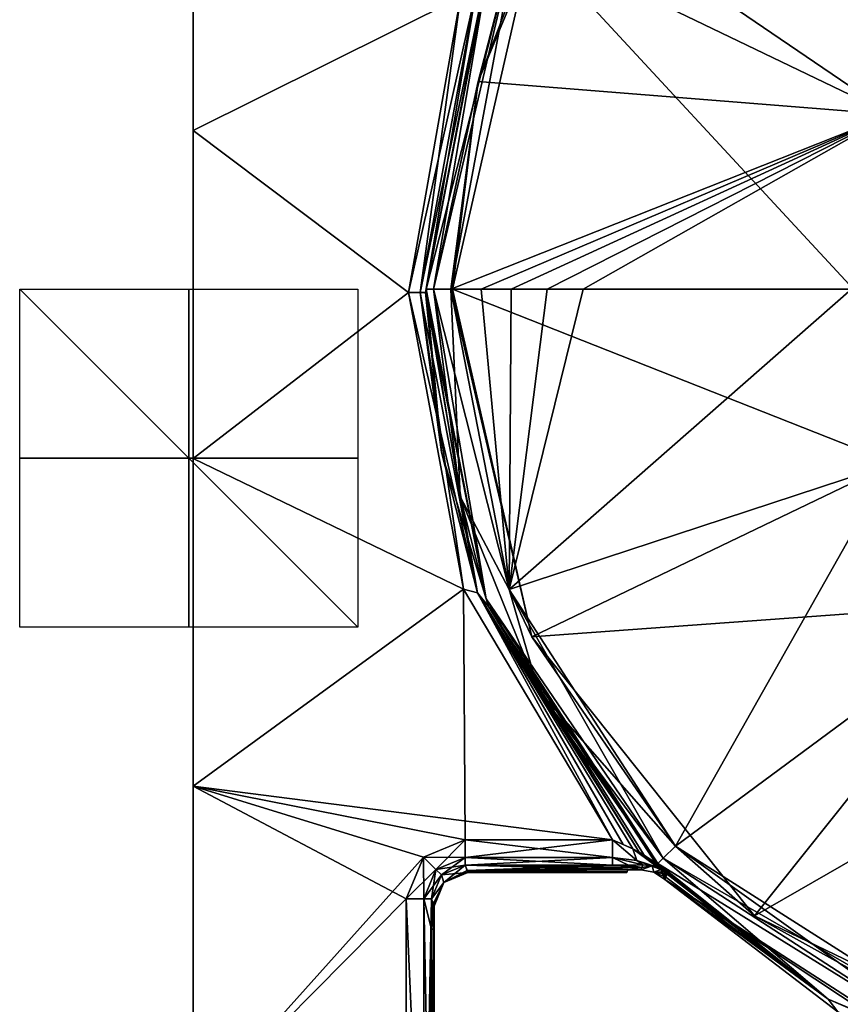
# Model space of a CAD drawing. Units: millimetres. Extents: x -10 to 650, y -141 to 100.
# Drawn here: x -10 to 39, y -32 to 26 of the extents above; entities that cross this region are included whole.
import ezdxf

# ---------------------------------------------------------------- set-up
doc = ezdxf.new("R2010")
doc.units = ezdxf.units.MM
doc.header["$LTSCALE"] = 81.481481
for name, color, linetype in [('19', 7, 'CONTINUOUS'), ('23', 7, 'CONTINUOUS'), ('24', 7, 'CONTINUOUS'), ('26', 7, 'CONTINUOUS'), ('27', 7, 'CONTINUOUS'), ('28', 7, 'CONTINUOUS'), ('29', 7, 'CONTINUOUS'), ('30', 7, 'CONTINUOUS'), ('31', 7, 'CONTINUOUS'), ('34', 7, 'CONTINUOUS'), ('35', 7, 'CONTINUOUS'), ('36', 7, 'CONTINUOUS'), ('37', 7, 'CONTINUOUS'), ('39', 7, 'CONTINUOUS'), ('50', 7, 'CONTINUOUS'), ('51', 7, 'CONTINUOUS'), ('52', 7, 'CONTINUOUS'), ('53', 7, 'CONTINUOUS'), ('54', 7, 'CONTINUOUS'), ('55', 7, 'CONTINUOUS'), ('59', 7, 'CONTINUOUS'), ('60', 7, 'CONTINUOUS'), ('61', 7, 'CONTINUOUS'), ('62', 7, 'CONTINUOUS'), ('63', 7, 'CONTINUOUS'), ('64', 7, 'CONTINUOUS'), ('67', 7, 'CONTINUOUS'), ('68', 7, 'CONTINUOUS'), ('69', 7, 'CONTINUOUS'), ('70', 7, 'CONTINUOUS'), ('71', 7, 'CONTINUOUS'), ('72', 7, 'CONTINUOUS'), ('75', 7, 'CONTINUOUS'), ('76', 7, 'CONTINUOUS'), ('77', 7, 'CONTINUOUS'), ('78', 7, 'CONTINUOUS'), ('80', 7, 'CONTINUOUS'), ('91', 7, 'CONTINUOUS'), ('92', 7, 'CONTINUOUS'), ('93', 7, 'CONTINUOUS'), ('94', 7, 'CONTINUOUS'), ('95', 7, 'CONTINUOUS'), ('96', 7, 'CONTINUOUS'), ('97', 7, 'CONTINUOUS'), ('98', 7, 'CONTINUOUS'), ('99', 7, 'CONTINUOUS')]:
    doc.layers.add(name, color=color, linetype=linetype)

msp = doc.modelspace()

# ---------------------------------------------------------------- linework, layer by layer
at = {"layer": '19', "color": 41, "linetype": 'Continuous', "true_color": 0xffd862}
for points in [[(0.25, 19.389, 48.244), (16.063, 27.273, 48.231), (0.25, 38.786, 48.198), (0.25, 19.389, 48.244)], [(12.985, 9.805, 48.25), (16.063, 27.273, 48.231), (0.25, 19.389, 48.244), (12.985, 9.805, 48.25)], [(0.25, -0.008, 48.244), (12.985, 9.805, 48.25), (0.25, 19.389, 48.244), (0.25, -0.008, 48.244)], [(16.236, -7.734, 48.23), (12.985, 9.805, 48.25), (0.25, -0.008, 48.244), (16.236, -7.734, 48.23)], [(0.25, -19.404, 48.196), (16.236, -7.734, 48.23), (0.25, -0.008, 48.244), (0.25, -19.404, 48.196)], [(16.344, -22.57, 48.184), (16.236, -7.734, 48.23), (0.25, -19.404, 48.196), (16.344, -22.57, 48.184)], [(25.045, -22.57, 48.184), (16.236, -7.734, 48.23), (16.344, -22.57, 48.184), (25.045, -22.57, 48.184)], [(13.869, -23.596, 48.179), (16.344, -22.57, 48.184), (0.25, -19.404, 48.196), (13.869, -23.596, 48.179)], [(0.25, -38.801, 48.101), (13.869, -23.596, 48.179), (0.25, -19.404, 48.196), (0.25, -38.801, 48.101)], [(12.844, -26.071, 48.169), (13.869, -23.596, 48.179), (0.25, -38.801, 48.101), (12.844, -26.071, 48.169)], [(12.845, -43.801, 48.069), (12.844, -26.071, 48.169), (0.25, -38.801, 48.101), (12.845, -43.801, 48.069)]]:
    msp.add_3dface(points, dxfattribs=at)
at = {"layer": '23', "color": 41, "linetype": 'Continuous', "true_color": 0xffd862}
for points in [[(14.456, -26.378, 24.742), (14.344, -26.064, 46.679), (14.344, -27.86, 46.67), (14.456, -26.378, 24.742)], [(14.344, -26.064, -46.679), (14.456, -26.378, -24.742), (14.344, -27.86, -46.67), (14.344, -26.064, -46.679)], [(14.461, -27.86, 23.333), (14.456, -26.378, 24.742), (14.344, -27.86, 46.67), (14.461, -27.86, 23.333)], [(14.344, -27.86, -46.67), (14.456, -26.378, -24.742), (14.461, -27.86, -23.333), (14.344, -27.86, -46.67)], [(14.488, -26.467, 12.788), (14.456, -26.378, 24.742), (14.461, -27.86, 23.333), (14.488, -26.467, 12.788)], [(14.456, -26.378, -24.742), (14.488, -26.467, -12.788), (14.461, -27.86, -23.333), (14.456, -26.378, -24.742)], [(14.5, -27.86), (14.488, -26.467, 12.788), (14.461, -27.86, 23.333), (14.5, -27.86)], [(14.488, -26.467, -12.788), (14.5, -26.5), (14.461, -27.86, -23.333), (14.488, -26.467, -12.788)], [(14.461, -27.86, -23.333), (14.5, -26.5), (14.5, -27.86), (14.461, -27.86, -23.333)], [(14.5, -26.5), (14.488, -26.467, 12.788), (14.5, -27.86), (14.5, -26.5)], [(14.344, -27.86, -46.67), (14.461, -27.86, -23.333), (14.345, -49.558, -46.538), (14.344, -27.86, -46.67)], [(14.461, -27.86, 23.333), (14.344, -27.86, 46.67), (14.345, -51.581, 46.523), (14.461, -27.86, 23.333)], [(14.345, -51.581, 46.523), (14.344, -27.86, 46.67), (14.345, -49.558, 46.538), (14.345, -51.581, 46.523)], [(14.461, -27.86, -23.333), (14.461, -51.581, -23.254), (14.345, -51.581, -46.523), (14.461, -27.86, -23.333)], [(14.461, -27.86, -23.333), (14.345, -51.581, -46.523), (14.345, -49.558, -46.538), (14.461, -27.86, -23.333)], [(14.461, -27.86, 23.333), (14.345, -51.581, 46.523), (14.461, -51.581, 23.254), (14.461, -27.86, 23.333)], [(14.461, -27.86, -23.333), (14.5, -27.86), (14.461, -51.581, -23.254), (14.461, -27.86, -23.333)], [(14.5, -27.86), (14.461, -27.86, 23.333), (14.5, -51.581), (14.5, -27.86)], [(14.5, -27.86), (14.5, -51.581), (14.461, -51.581, -23.254), (14.5, -27.86)], [(14.461, -27.86, 23.333), (14.461, -51.581, 23.254), (14.5, -51.581), (14.461, -27.86, 23.333)]]:
    msp.add_3dface(points, dxfattribs=at)
at = {"layer": '24', "color": 41, "linetype": 'Continuous', "true_color": 0xffd862}
for points in [[(27.708, -24.017, 49.155), (27.995, -24.312, 49.154), (27.719, -23.993, 50.36), (27.708, -24.017, 49.155)], [(27.719, -23.993, 50.36), (27.995, -24.312, 49.154), (27.729, -23.968, 51.566), (27.719, -23.993, 50.36)], [(27.995, -24.312, 49.154), (28.285, -24.605, 49.152), (27.729, -23.968, 51.566), (27.995, -24.312, 49.154)], [(27.729, -23.968, 51.566), (28.285, -24.605, 49.152), (37.81, -31.992, 51.566), (27.729, -23.968, 51.566)], [(28.206, -24.786, 38.703), (28.147, -24.925, 28.25), (37.81, -31.992, 51.566), (28.206, -24.786, 38.703)], [(37.81, -31.992, 51.566), (28.147, -24.925, 28.25), (38.365, -32.75, 28.25), (37.81, -31.992, 51.566)], [(28.285, -24.605, 49.152), (28.206, -24.786, 38.703), (37.81, -31.992, 51.566), (28.285, -24.605, 49.152)], [(49.635, -37.109, 51.566), (37.81, -31.992, 51.566), (38.365, -32.75, 28.25), (49.635, -37.109, 51.566)]]:
    msp.add_3dface(points, dxfattribs=at)
at = {"layer": '26', "color": 41, "linetype": 'Continuous', "true_color": 0xffd862}
for points in [[(26.734, -24.34, -28.25), (25.959, -24.34, -28.25), (16.344, -24.064, -46.712), (26.734, -24.34, -28.25)], [(16.344, -24.064, -46.712), (25.959, -24.34, -28.25), (16.456, -24.377, -24.761), (16.344, -24.064, -46.712)], [(26.786, -24.216, -37.685), (26.734, -24.34, -28.25), (16.344, -24.064, -46.712), (26.786, -24.216, -37.685)], [(25.045, -24.064, -46.712), (26.786, -24.216, -37.685), (16.344, -24.064, -46.712), (25.045, -24.064, -46.712)], [(16.344, -24.064, 46.712), (16.456, -24.377, 24.761), (25.045, -24.064, 46.712), (16.344, -24.064, 46.712)], [(25.045, -24.064, 46.712), (16.456, -24.377, 24.761), (26.786, -24.216, 37.685), (25.045, -24.064, 46.712)], [(16.456, -24.377, 24.761), (25.959, -24.34, 28.25), (26.786, -24.216, 37.685), (16.456, -24.377, 24.761)], [(25.907, -24.46, 14.125), (25.959, -24.34, 28.25), (16.456, -24.377, 24.761), (25.907, -24.46, 14.125)], [(25.959, -24.34, -28.25), (25.907, -24.46, -14.125), (16.456, -24.377, -24.761), (25.959, -24.34, -28.25)], [(16.488, -24.467, 12.798), (25.907, -24.46, 14.125), (16.456, -24.377, 24.761), (16.488, -24.467, 12.798)], [(16.456, -24.377, -24.761), (25.907, -24.46, -14.125), (16.488, -24.467, -12.798), (16.456, -24.377, -24.761)], [(16.5, -24.5), (25.907, -24.46, 14.125), (16.488, -24.467, 12.798), (16.5, -24.5)], [(25.907, -24.46, -14.125), (25.89, -24.5), (16.488, -24.467, -12.798), (25.907, -24.46, -14.125)], [(25.89, -24.5), (25.907, -24.46, 14.125), (16.5, -24.5), (25.89, -24.5)], [(26.004, -24.062, -46.82), (26.786, -24.216, -37.685), (25.045, -24.064, -46.712), (26.004, -24.062, -46.82)], [(26.004, -24.062, 46.82), (25.045, -24.064, 46.712), (26.786, -24.216, 37.685), (26.004, -24.062, 46.82)], [(26.786, -24.216, 37.685), (25.959, -24.34, 28.25), (26.734, -24.34, 28.25), (26.786, -24.216, 37.685)], [(26.852, -24.056, -47.116), (26.786, -24.216, -37.685), (26.004, -24.062, -46.82), (26.852, -24.056, -47.116)], [(26.852, -24.056, 47.116), (26.004, -24.062, 46.82), (26.786, -24.216, 37.685), (26.852, -24.056, 47.116)], [(16.488, -24.467, -12.798), (25.89, -24.5), (16.5, -24.5), (16.488, -24.467, -12.798)]]:
    msp.add_3dface(points, dxfattribs=at)
at = {"layer": '27', "color": 41, "linetype": 'Continuous', "true_color": 0xffd862}
for points in [[(17.513, 28.261, 49.209), (13.985, 9.809, 49.23), (14.032, 10, 51.566), (17.513, 28.261, 49.209)], [(17.585, 28.313, 51.566), (17.513, 28.261, 49.209), (14.032, 10, 51.566), (17.585, 28.313, 51.566)], [(14.032, 10, 51.566), (13.985, 9.809, 49.23), (14.943, 0.356, 49.224), (14.032, 10, 51.566)], [(17.585, -8.313, 51.566), (14.032, 10, 51.566), (14.943, 0.356, 49.224), (17.585, -8.313, 51.566)], [(17.717, -8.761, 49.207), (17.585, -8.313, 51.566), (14.943, 0.356, 49.224), (17.717, -8.761, 49.207)], [(27.729, -23.968, 51.566), (17.585, -8.313, 51.566), (17.717, -8.761, 49.207), (27.729, -23.968, 51.566)], [(27.729, -23.968, 51.566), (17.717, -8.761, 49.207), (27.719, -23.993, 50.36), (27.729, -23.968, 51.566)], [(27.708, -24.017, 49.155), (27.719, -23.993, 50.36), (17.717, -8.761, 49.207), (27.708, -24.017, 49.155)]]:
    msp.add_3dface(points, dxfattribs=at)
at = {"layer": '28', "color": 41, "linetype": 'Continuous', "true_color": 0xffd862}
for points in [[(17.115, 22.295, 53.035), (41.548, 20.331, 53.457), (21.86, 33.752, 53.035), (17.115, 22.295, 53.035)], [(41.548, 20.331, 53.457), (48.155, 28.616, 53.457), (21.86, 33.752, 53.035), (41.548, 20.331, 53.457)], [(15.496, 10, 53.035), (41.548, 20.331, 53.457), (17.115, 22.295, 53.035), (15.496, 10, 53.035)], [(17.278, 10, 53.076), (41.548, 20.331, 53.457), (15.496, 10, 53.035), (17.278, 10, 53.076)], [(19.06, 10, 53.116), (41.548, 20.331, 53.457), (17.278, 10, 53.076), (19.06, 10, 53.116)], [(21.191, 10, 53.162), (41.548, 20.331, 53.457), (19.06, 10, 53.116), (21.191, 10, 53.162)], [(23.322, 10, 53.205), (41.548, 20.331, 53.457), (21.191, 10, 53.162), (23.322, 10, 53.205)], [(39.19, 10, 53.457), (41.548, 20.331, 53.457), (23.322, 10, 53.205), (39.19, 10, 53.457)]]:
    msp.add_3dface(points, dxfattribs=at)
at = {"layer": '29', "color": 41, "linetype": 'Continuous', "true_color": 0xffd862}
for points in [[(17.278, 10, 53.076), (15.496, 10, 53.035), (18.943, -7.765, 53.035), (17.278, 10, 53.076)], [(19.06, 10, 53.116), (17.278, 10, 53.076), (18.943, -7.765, 53.035), (19.06, 10, 53.116)], [(39.19, 10, 53.457), (23.322, 10, 53.205), (18.943, -7.765, 53.035), (39.19, 10, 53.457)], [(41.548, -0.331, 53.457), (39.19, 10, 53.457), (18.943, -7.765, 53.035), (41.548, -0.331, 53.457)], [(23.322, 10, 53.205), (21.191, 10, 53.162), (18.943, -7.765, 53.035), (23.322, 10, 53.205)], [(21.191, 10, 53.162), (19.06, 10, 53.116), (18.943, -7.765, 53.035), (21.191, 10, 53.162)], [(28.784, -22.953, 53.035), (41.548, -0.331, 53.457), (18.943, -7.765, 53.035), (28.784, -22.953, 53.035)], [(48.155, -8.616, 53.457), (41.548, -0.331, 53.457), (28.784, -22.953, 53.035), (48.155, -8.616, 53.457)], [(47.642, -34.953, 53.035), (48.155, -8.616, 53.457), (28.784, -22.953, 53.035), (47.642, -34.953, 53.035)]]:
    msp.add_3dface(points, dxfattribs=at)
at = {"layer": '30', "color": 41, "linetype": 'Continuous', "true_color": 0xffd862}
for points in [[(17.115, 22.295, 53.035), (21.86, 33.752, 53.035), (19.508, 31.533, 52.594), (17.115, 22.295, 53.035)], [(17.585, 28.313, 51.566), (14.032, 10, 51.566), (19.508, 31.533, 52.594), (17.585, 28.313, 51.566)], [(19.508, 31.533, 52.594), (14.032, 10, 51.566), (14.469, 10, 52.594), (19.508, 31.533, 52.594)], [(17.115, 22.295, 53.035), (19.508, 31.533, 52.594), (14.469, 10, 52.594), (17.115, 22.295, 53.035)], [(15.496, 10, 53.035), (17.115, 22.295, 53.035), (14.469, 10, 52.594), (15.496, 10, 53.035)], [(28.784, -22.953, 53.035), (28.044, -23.665, 52.594), (46.61, -35.679, 52.594), (28.784, -22.953, 53.035)], [(47.642, -34.953, 53.035), (28.784, -22.953, 53.035), (46.61, -35.679, 52.594), (47.642, -34.953, 53.035)], [(27.729, -23.968, 51.566), (37.81, -31.992, 51.566), (28.044, -23.665, 52.594), (27.729, -23.968, 51.566)], [(28.044, -23.665, 52.594), (37.81, -31.992, 51.566), (46.61, -35.679, 52.594), (28.044, -23.665, 52.594)], [(37.81, -31.992, 51.566), (49.635, -37.109, 51.566), (46.61, -35.679, 52.594), (37.81, -31.992, 51.566)]]:
    msp.add_3dface(points, dxfattribs=at)
at = {"layer": '31', "color": 41, "linetype": 'Continuous', "true_color": 0xffd862}
for points in [[(14.032, 10, 51.566), (17.585, -8.313, 51.566), (14.469, 10, 52.594), (14.032, 10, 51.566)], [(14.469, 10, 52.594), (17.585, -8.313, 51.566), (16.045, -2.266, 52.594), (14.469, 10, 52.594)], [(15.496, 10, 53.035), (14.469, 10, 52.594), (16.045, -2.266, 52.594), (15.496, 10, 53.035)], [(18.943, -7.765, 53.035), (15.496, 10, 53.035), (16.045, -2.266, 52.594), (18.943, -7.765, 53.035)], [(16.045, -2.266, 52.594), (17.585, -8.313, 51.566), (20.67, -13.736, 52.594), (16.045, -2.266, 52.594)], [(18.943, -7.765, 53.035), (16.045, -2.266, 52.594), (20.67, -13.736, 52.594), (18.943, -7.765, 53.035)], [(28.784, -22.953, 53.035), (18.943, -7.765, 53.035), (28.044, -23.665, 52.594), (28.784, -22.953, 53.035)], [(28.044, -23.665, 52.594), (18.943, -7.765, 53.035), (20.67, -13.736, 52.594), (28.044, -23.665, 52.594)], [(17.585, -8.313, 51.566), (27.729, -23.968, 51.566), (20.67, -13.736, 52.594), (17.585, -8.313, 51.566)], [(27.729, -23.968, 51.566), (28.044, -23.665, 52.594), (20.67, -13.736, 52.594), (27.729, -23.968, 51.566)]]:
    msp.add_3dface(points, dxfattribs=at)
at = {"layer": '34', "color": 41, "linetype": 'Continuous', "true_color": 0xffd862}
for points in [[(16.5, -24.5), (16.344, -24.064, 46.712), (14.93, -24.65, 46.706), (16.5, -24.5)], [(16.5, -24.5), (16.488, -24.467, 12.798), (16.344, -24.064, 46.712), (16.5, -24.5)], [(16.488, -24.467, 12.798), (16.456, -24.377, 24.761), (16.344, -24.064, 46.712), (16.488, -24.467, 12.798)], [(14.93, -24.65, 46.706), (14.344, -26.064, 46.679), (15.086, -25.086), (14.93, -24.65, 46.706)], [(16.5, -24.5), (14.93, -24.65, 46.706), (15.086, -25.086), (16.5, -24.5)], [(14.344, -26.064, 46.679), (14.456, -26.378, 24.742), (15.086, -25.086), (14.344, -26.064, 46.679)], [(14.456, -26.378, 24.742), (14.488, -26.467, 12.788), (15.086, -25.086), (14.456, -26.378, 24.742)], [(14.488, -26.467, 12.788), (14.5, -26.5), (15.086, -25.086), (14.488, -26.467, 12.788)]]:
    msp.add_3dface(points, dxfattribs=at)
at = {"layer": '35', "color": 41, "linetype": 'Continuous', "true_color": 0xffd862}
for points in [[(26.786, -24.216, 37.685), (26.734, -24.34, 28.25), (27.395, -24.119, 47.693), (26.786, -24.216, 37.685)], [(27.395, -24.119, 47.693), (26.734, -24.34, 28.25), (27.498, -24.492, 28.25), (27.395, -24.119, 47.693)], [(26.852, -24.056, 47.116), (26.786, -24.216, 37.685), (27.395, -24.119, 47.693), (26.852, -24.056, 47.116)], [(27.915, -24.329, 48.455), (27.395, -24.119, 47.693), (27.498, -24.492, 28.25), (27.915, -24.329, 48.455)], [(28.147, -24.925, 28.25), (27.915, -24.329, 48.455), (27.498, -24.492, 28.25), (28.147, -24.925, 28.25)], [(27.915, -24.329, 48.455), (28.147, -24.925, 28.25), (28.106, -24.455, 48.796), (27.915, -24.329, 48.455)], [(28.147, -24.925, 28.25), (28.206, -24.786, 38.703), (28.106, -24.455, 48.796), (28.147, -24.925, 28.25)], [(28.206, -24.786, 38.703), (28.285, -24.605, 49.152), (28.106, -24.455, 48.796), (28.206, -24.786, 38.703)]]:
    msp.add_3dface(points, dxfattribs=at)
at = {"layer": '36', "color": 41, "linetype": 'Continuous', "true_color": 0xffd862}
for points in [[(13.985, 9.809, 49.23), (17.513, 28.261, 49.209), (13.685, 9.807, 48.536), (13.985, 9.809, 49.23)], [(17.513, 28.261, 49.209), (17.004, 27.787, 48.516), (13.685, 9.807, 48.536), (17.513, 28.261, 49.209)], [(16.063, 27.273, 48.231), (12.985, 9.805, 48.25), (17.004, 27.787, 48.516), (16.063, 27.273, 48.231)], [(17.004, 27.787, 48.516), (12.985, 9.805, 48.25), (13.685, 9.807, 48.536), (17.004, 27.787, 48.516)]]:
    msp.add_3dface(points, dxfattribs=at)
at = {"layer": '37', "color": 41, "linetype": 'Continuous', "true_color": 0xffd862}
for points in [[(12.985, 9.805, 48.25), (16.236, -7.734, 48.23), (13.685, 9.807, 48.536), (12.985, 9.805, 48.25)], [(13.985, 9.809, 49.23), (13.685, 9.807, 48.536), (17.074, -7.967, 48.515), (13.985, 9.809, 49.23)], [(13.685, 9.807, 48.536), (16.236, -7.734, 48.23), (17.074, -7.967, 48.515), (13.685, 9.807, 48.536)], [(14.943, 0.356, 49.224), (13.985, 9.809, 49.23), (17.074, -7.967, 48.515), (14.943, 0.356, 49.224)], [(17.717, -8.761, 49.207), (14.943, 0.356, 49.224), (17.074, -7.967, 48.515), (17.717, -8.761, 49.207)], [(16.236, -7.734, 48.23), (25.045, -22.57, 48.184), (17.074, -7.967, 48.515), (16.236, -7.734, 48.23)], [(25.045, -22.57, 48.184), (25.677, -22.855, 48.225), (17.074, -7.967, 48.515), (25.045, -22.57, 48.184)], [(17.717, -8.761, 49.207), (17.074, -7.967, 48.515), (26.63, -23.306, 48.465), (17.717, -8.761, 49.207)], [(25.677, -22.855, 48.225), (26.244, -23.109, 48.343), (17.074, -7.967, 48.515), (25.677, -22.855, 48.225)], [(17.074, -7.967, 48.515), (26.244, -23.109, 48.343), (26.63, -23.306, 48.465), (17.074, -7.967, 48.515)], [(27.708, -24.017, 49.155), (17.717, -8.761, 49.207), (27.699, -24.025, 49.013), (27.708, -24.017, 49.155)], [(17.717, -8.761, 49.207), (26.63, -23.306, 48.465), (26.927, -23.488, 48.571), (17.717, -8.761, 49.207)], [(17.717, -8.761, 49.207), (26.927, -23.488, 48.571), (27.675, -24.048, 48.874), (17.717, -8.761, 49.207)], [(27.699, -24.025, 49.013), (17.717, -8.761, 49.207), (27.675, -24.048, 48.874), (27.699, -24.025, 49.013)]]:
    msp.add_3dface(points, dxfattribs=at)
at = {"layer": '39', "color": 41, "linetype": 'Continuous', "true_color": 0xffd862}
for points in [[(27.699, -24.025, 49.013), (27.675, -24.048, 48.874), (27.979, -24.315, 49.01), (27.699, -24.025, 49.013)], [(27.995, -24.312, 49.154), (27.708, -24.017, 49.155), (27.699, -24.025, 49.013), (27.995, -24.312, 49.154)], [(28.285, -24.605, 49.152), (27.995, -24.312, 49.154), (27.699, -24.025, 49.013), (28.285, -24.605, 49.152)], [(28.285, -24.605, 49.152), (27.699, -24.025, 49.013), (27.979, -24.315, 49.01), (28.285, -24.605, 49.152)]]:
    msp.add_3dface(points, dxfattribs=at)
at = {"layer": '50', "color": 41, "linetype": 'Continuous', "true_color": 0xffd862}
for points in [[(12.844, -26.071, 48.169), (13.902, -49.566, 47.592), (13.902, -26.069, 47.733), (12.844, -26.071, 48.169)], [(12.844, -26.071, 48.169), (12.845, -43.801, 48.069), (13.902, -49.566, 47.592), (12.844, -26.071, 48.169)], [(14.344, -27.86, 46.67), (14.344, -26.064, 46.679), (13.902, -26.069, 47.733), (14.344, -27.86, 46.67)], [(14.345, -49.558, 46.538), (14.344, -27.86, 46.67), (13.902, -26.069, 47.733), (14.345, -49.558, 46.538)], [(13.902, -49.566, 47.592), (14.345, -49.558, 46.538), (13.902, -26.069, 47.733), (13.902, -49.566, 47.592)]]:
    msp.add_3dface(points, dxfattribs=at)
at = {"layer": '51', "color": 41, "linetype": 'Continuous', "true_color": 0xffd862}
for points in [[(16.344, -22.57, 48.184), (13.869, -23.596, 48.179), (16.344, -23.608, 47.761), (16.344, -22.57, 48.184)], [(13.869, -23.596, 48.179), (12.844, -26.071, 48.169), (14.606, -24.33, 47.756), (13.869, -23.596, 48.179)], [(16.344, -23.608, 47.761), (13.869, -23.596, 48.179), (14.606, -24.33, 47.756), (16.344, -23.608, 47.761)], [(14.606, -24.33, 47.756), (16.344, -24.064, 46.712), (16.344, -23.608, 47.761), (14.606, -24.33, 47.756)], [(12.844, -26.071, 48.169), (13.902, -26.069, 47.733), (14.606, -24.33, 47.756), (12.844, -26.071, 48.169)], [(13.902, -26.069, 47.733), (14.93, -24.65, 46.706), (14.606, -24.33, 47.756), (13.902, -26.069, 47.733)], [(14.93, -24.65, 46.706), (16.344, -24.064, 46.712), (14.606, -24.33, 47.756), (14.93, -24.65, 46.706)], [(14.344, -26.064, 46.679), (14.93, -24.65, 46.706), (13.902, -26.069, 47.733), (14.344, -26.064, 46.679)]]:
    msp.add_3dface(points, dxfattribs=at)
at = {"layer": '52', "color": 41, "linetype": 'Continuous', "true_color": 0xffd862}
for points in [[(25.045, -22.57, 48.184), (16.344, -22.57, 48.184), (16.344, -23.608, 47.761), (25.045, -22.57, 48.184)], [(25.045, -22.57, 48.184), (16.344, -23.608, 47.761), (25.045, -23.617, 47.752), (25.045, -22.57, 48.184)], [(16.344, -23.608, 47.761), (16.344, -24.064, 46.712), (25.045, -23.617, 47.752), (16.344, -23.608, 47.761)], [(16.344, -24.064, 46.712), (25.045, -24.064, 46.712), (25.045, -23.617, 47.752), (16.344, -24.064, 46.712)]]:
    msp.add_3dface(points, dxfattribs=at)
at = {"layer": '53', "color": 41, "linetype": 'Continuous', "true_color": 0xffd862}
for points in [[(25.045, -22.57, 48.184), (26.244, -23.109, 48.343), (25.677, -22.855, 48.225), (25.045, -22.57, 48.184)], [(26.244, -23.109, 48.343), (25.045, -22.57, 48.184), (26.487, -23.79, 47.859), (26.244, -23.109, 48.343)], [(25.045, -22.57, 48.184), (25.045, -23.617, 47.752), (26.487, -23.79, 47.859), (25.045, -22.57, 48.184)], [(25.045, -24.064, 46.712), (26.852, -24.056, 47.116), (25.045, -23.617, 47.752), (25.045, -24.064, 46.712)], [(25.045, -23.617, 47.752), (26.852, -24.056, 47.116), (26.487, -23.79, 47.859), (25.045, -23.617, 47.752)], [(25.045, -24.064, 46.712), (26.004, -24.062, 46.82), (26.852, -24.056, 47.116), (25.045, -24.064, 46.712)]]:
    msp.add_3dface(points, dxfattribs=at)
at = {"layer": '54', "color": 41, "linetype": 'Continuous', "true_color": 0xffd862}
for points in [[(26.63, -23.306, 48.465), (26.244, -23.109, 48.343), (27.675, -24.048, 48.874), (26.63, -23.306, 48.465)], [(27.675, -24.048, 48.874), (26.244, -23.109, 48.343), (27.778, -24.209, 48.669), (27.675, -24.048, 48.874)], [(26.244, -23.109, 48.343), (26.487, -23.79, 47.859), (27.778, -24.209, 48.669), (26.244, -23.109, 48.343)], [(26.852, -24.056, 47.116), (27.395, -24.119, 47.693), (26.487, -23.79, 47.859), (26.852, -24.056, 47.116)], [(27.395, -24.119, 47.693), (27.915, -24.329, 48.455), (26.487, -23.79, 47.859), (27.395, -24.119, 47.693)], [(26.487, -23.79, 47.859), (27.915, -24.329, 48.455), (27.778, -24.209, 48.669), (26.487, -23.79, 47.859)], [(26.927, -23.488, 48.571), (26.63, -23.306, 48.465), (27.675, -24.048, 48.874), (26.927, -23.488, 48.571)]]:
    msp.add_3dface(points, dxfattribs=at)
at = {"layer": '55', "color": 41, "linetype": 'Continuous', "true_color": 0xffd862}
for points in [[(27.979, -24.315, 49.01), (27.675, -24.048, 48.874), (27.778, -24.209, 48.669), (27.979, -24.315, 49.01)], [(27.915, -24.329, 48.455), (28.106, -24.455, 48.796), (27.778, -24.209, 48.669), (27.915, -24.329, 48.455)], [(28.106, -24.455, 48.796), (27.979, -24.315, 49.01), (27.778, -24.209, 48.669), (28.106, -24.455, 48.796)], [(28.106, -24.455, 48.796), (28.285, -24.605, 49.152), (27.979, -24.315, 49.01), (28.106, -24.455, 48.796)]]:
    msp.add_3dface(points, dxfattribs=at)
at = {"layer": '59', "linetype": 'Continuous'}
for points in [[(38.365, -32.75, 28.25), (28.147, -24.925, 28.25), (45.653, -36.19, 19.169), (38.365, -32.75, 28.25)], [(45.653, -36.19, 19.169), (28.147, -24.925, 28.25), (28.147, -24.925, 19.169), (45.653, -36.19, 19.169)], [(45.653, -36.19, 19.169), (28.147, -24.925, 19.169), (44.427, -35.711, -4.552), (45.653, -36.19, 19.169)], [(28.147, -24.925, 19.169), (28.147, -24.925, -4.552), (44.427, -35.711, -4.552), (28.147, -24.925, 19.169)], [(28.147, -24.925, -28.25), (38.365, -32.75, -28.25), (28.147, -24.925, -4.552), (28.147, -24.925, -28.25)], [(28.147, -24.925, -4.552), (38.365, -32.75, -28.25), (44.427, -35.711, -4.552), (28.147, -24.925, -4.552)]]:
    msp.add_3dface(points, dxfattribs=at)
at = {"layer": '60', "linetype": 'Continuous'}
for points in [[(26.734, -24.34, -4.552), (26.734, -24.34, -28.25), (27.498, -24.492, -28.25), (26.734, -24.34, -4.552)], [(27.498, -24.492, 28.25), (26.734, -24.34, 28.25), (27.499, -24.492, 19.169), (27.498, -24.492, 28.25)], [(27.499, -24.492, 19.169), (26.734, -24.34, 28.25), (26.734, -24.34, 19.169), (27.499, -24.492, 19.169)], [(27.499, -24.492, 19.169), (26.734, -24.34, 19.169), (27.499, -24.492, -4.552), (27.499, -24.492, 19.169)], [(27.499, -24.492, -4.552), (26.734, -24.34, 19.169), (26.734, -24.34, -4.552), (27.499, -24.492, -4.552)], [(27.499, -24.492, -4.552), (26.734, -24.34, -4.552), (27.498, -24.492, -28.25), (27.499, -24.492, -4.552)], [(28.147, -24.925, 28.25), (27.498, -24.492, 28.25), (28.147, -24.925, 19.169), (28.147, -24.925, 28.25)], [(28.147, -24.925, 19.169), (27.498, -24.492, 28.25), (27.499, -24.492, 19.169), (28.147, -24.925, 19.169)], [(28.147, -24.925, -28.25), (27.499, -24.492, -4.552), (27.498, -24.492, -28.25), (28.147, -24.925, -28.25)], [(28.147, -24.925, -4.552), (28.147, -24.925, 19.169), (27.499, -24.492, 19.169), (28.147, -24.925, -4.552)], [(28.147, -24.925, -28.25), (28.147, -24.925, -4.552), (27.499, -24.492, -4.552), (28.147, -24.925, -28.25)], [(28.147, -24.925, -4.552), (27.499, -24.492, 19.169), (27.499, -24.492, -4.552), (28.147, -24.925, -4.552)]]:
    msp.add_3dface(points, dxfattribs=at)
at = {"layer": '61', "linetype": 'Continuous'}
for points in [[(26.734, -24.34, 28.25), (25.959, -24.34, 28.25), (25.959, -24.34, 9.417), (26.734, -24.34, 28.25)], [(25.959, -24.34, -28.25), (26.734, -24.34, -28.25), (26.734, -24.34, -4.552), (25.959, -24.34, -28.25)], [(25.959, -24.34, -28.25), (26.734, -24.34, -4.552), (25.959, -24.34, -9.417), (25.959, -24.34, -28.25)], [(26.734, -24.34, 19.169), (26.734, -24.34, 28.25), (25.959, -24.34, 9.417), (26.734, -24.34, 19.169)], [(26.734, -24.34, -4.552), (26.734, -24.34, 19.169), (25.959, -24.34, 9.417), (26.734, -24.34, -4.552)], [(25.959, -24.34, -9.417), (26.734, -24.34, -4.552), (25.959, -24.34, 9.417), (25.959, -24.34, -9.417)]]:
    msp.add_3dface(points, dxfattribs=at)
at = {"layer": '62', "linetype": 'Continuous'}
for points in [[(25.907, -24.46, 14.125), (25.89, -24.5), (25.959, -24.34, 9.417), (25.907, -24.46, 14.125)], [(25.89, -24.5), (25.907, -24.46, -14.125), (25.959, -24.34, -9.417), (25.89, -24.5)], [(25.89, -24.5), (25.959, -24.34, -9.417), (25.959, -24.34, 9.417), (25.89, -24.5)], [(25.959, -24.34, 28.25), (25.907, -24.46, 14.125), (25.959, -24.34, 9.417), (25.959, -24.34, 28.25)], [(25.907, -24.46, -14.125), (25.959, -24.34, -28.25), (25.959, -24.34, -9.417), (25.907, -24.46, -14.125)]]:
    msp.add_3dface(points, dxfattribs=at)
at = {"layer": '63', "linetype": 'Continuous'}
for points in [[(0.25, 19.389, 48.244), (0.25, 38.786, 48.198), (0.25, 33.093, 46.603), (0.25, 19.389, 48.244)], [(0.25, 38.786, -48.198), (0.25, 19.389, -48.244), (0.25, 33.44, -24.562), (0.25, 38.786, -48.198)], [(0.25, 33.498, -0.84), (0.25, 33.44, -24.562), (0.25, 11.166, -0.84), (0.25, 33.498, -0.84)], [(0.25, 33.498, -0.84), (0.25, 11.166, -0.84), (0.25, 33.451, 22.881), (0.25, 33.498, -0.84)], [(0.25, 33.451, 22.881), (0.25, 11.166, -0.84), (0.25, 11.151, 22.881), (0.25, 33.451, 22.881)], [(0.25, 33.451, 22.881), (0.25, 11.151, 22.881), (0.25, 33.093, 46.603), (0.25, 33.451, 22.881)], [(0.25, 33.44, -24.562), (0.25, 19.389, -48.244), (0.25, 11.147, -24.562), (0.25, 33.44, -24.562)], [(0.25, 33.44, -24.562), (0.25, 11.147, -24.562), (0.25, 11.166, -0.84), (0.25, 33.44, -24.562)], [(0.25, 19.389, 48.244), (0.25, 33.093, 46.603), (0.25, 11.064, 46.603), (0.25, 19.389, 48.244)], [(0.25, 33.093, 46.603), (0.25, 11.151, 22.881), (0.25, 11.064, 46.603), (0.25, 33.093, 46.603)], [(0.25, -0.008, 48.244), (0.25, 19.389, 48.244), (0.25, 11.064, 46.603), (0.25, -0.008, 48.244)], [(0.25, 19.389, -48.244), (0.25, -0.008, -48.244), (0.25, 11.147, -24.562), (0.25, 19.389, -48.244)], [(0.25, 11.147, -24.562), (0.25, -11.146, -24.562), (0.25, 11.166, -0.84), (0.25, 11.147, -24.562)], [(0.25, 11.166, -0.84), (0.25, -11.146, -24.562), (0.25, -11.166, -0.84), (0.25, 11.166, -0.84)], [(0.25, 11.166, -0.84), (0.25, -11.166, -0.84), (0.25, 11.151, 22.881), (0.25, 11.166, -0.84)], [(0.25, 11.151, 22.881), (0.25, -11.166, -0.84), (0.25, -11.15, 22.881), (0.25, 11.151, 22.881)], [(0.25, 11.151, 22.881), (0.25, -11.15, 22.881), (0.25, 11.064, 46.603), (0.25, 11.151, 22.881)], [(0.25, 11.147, -24.562), (0.25, -0.008, -48.244), (0.25, -11.146, -24.562), (0.25, 11.147, -24.562)], [(0.25, -0.008, 48.244), (0.25, 11.064, 46.603), (0.25, -10.966, 46.603), (0.25, -0.008, 48.244)], [(0.25, 11.064, 46.603), (0.25, -11.15, 22.881), (0.25, -10.966, 46.603), (0.25, 11.064, 46.603)], [(0.25, -19.404, 48.196), (0.25, -0.008, 48.244), (0.25, -10.966, 46.603), (0.25, -19.404, 48.196)], [(0.25, -0.008, -48.244), (0.25, -19.404, -48.196), (0.25, -11.146, -24.562), (0.25, -0.008, -48.244)], [(0.25, -19.404, 48.196), (0.25, -10.966, 46.603), (0.25, -32.996, 46.603), (0.25, -19.404, 48.196)], [(0.25, -10.966, 46.603), (0.25, -11.15, 22.881), (0.25, -32.996, 46.603), (0.25, -10.966, 46.603)], [(0.25, -11.146, -24.562), (0.25, -19.404, -48.196), (0.25, -33.44, -24.562), (0.25, -11.146, -24.562)], [(0.25, -11.146, -24.562), (0.25, -33.44, -24.562), (0.25, -11.166, -0.84), (0.25, -11.146, -24.562)], [(0.25, -11.15, 22.881), (0.25, -11.166, -0.84), (0.25, -33.45, 22.881), (0.25, -11.15, 22.881)], [(0.25, -11.15, 22.881), (0.25, -33.45, 22.881), (0.25, -32.996, 46.603), (0.25, -11.15, 22.881)], [(0.25, -11.166, -0.84), (0.25, -33.44, -24.562), (0.25, -33.498, -0.84), (0.25, -11.166, -0.84)], [(0.25, -11.166, -0.84), (0.25, -33.498, -0.84), (0.25, -33.45, 22.881), (0.25, -11.166, -0.84)], [(0.25, -38.801, 48.101), (0.25, -19.404, 48.196), (0.25, -32.996, 46.603), (0.25, -38.801, 48.101)], [(0.25, -19.404, -48.196), (0.25, -38.801, -48.101), (0.25, -33.44, -24.562), (0.25, -19.404, -48.196)]]:
    msp.add_3dface(points, dxfattribs=at)
at = {"layer": '64', "linetype": 'Continuous'}
for points in [[(0.25, 19.389, -48.244), (0.25, 38.786, -48.198), (16.063, 27.273, -48.231), (0.25, 19.389, -48.244)], [(12.985, 9.805, -48.25), (0.25, 19.389, -48.244), (16.063, 27.273, -48.231), (12.985, 9.805, -48.25)], [(0.25, -0.008, -48.244), (0.25, 19.389, -48.244), (12.985, 9.805, -48.25), (0.25, -0.008, -48.244)], [(16.236, -7.734, -48.23), (0.25, -0.008, -48.244), (12.985, 9.805, -48.25), (16.236, -7.734, -48.23)], [(0.25, -19.404, -48.196), (0.25, -0.008, -48.244), (16.236, -7.734, -48.23), (0.25, -19.404, -48.196)], [(25.045, -22.57, -48.184), (0.25, -19.404, -48.196), (16.236, -7.734, -48.23), (25.045, -22.57, -48.184)], [(0.25, -38.801, -48.101), (0.25, -19.404, -48.196), (12.844, -26.071, -48.169), (0.25, -38.801, -48.101)], [(12.844, -26.071, -48.169), (0.25, -19.404, -48.196), (13.869, -23.596, -48.179), (12.844, -26.071, -48.169)], [(13.869, -23.596, -48.179), (0.25, -19.404, -48.196), (16.344, -22.57, -48.184), (13.869, -23.596, -48.179)], [(16.344, -22.57, -48.184), (0.25, -19.404, -48.196), (25.045, -22.57, -48.184), (16.344, -22.57, -48.184)], [(12.845, -43.801, -48.069), (0.25, -38.801, -48.101), (12.844, -26.071, -48.169), (12.845, -43.801, -48.069)]]:
    msp.add_3dface(points, dxfattribs=at)
at = {"layer": '67', "linetype": 'Continuous'}
for points in [[(27.719, -23.993, -50.36), (37.81, -31.992, -51.566), (27.708, -24.017, -49.155), (27.719, -23.993, -50.36)], [(27.708, -24.017, -49.155), (37.81, -31.992, -51.566), (27.995, -24.312, -49.154), (27.708, -24.017, -49.155)], [(27.729, -23.968, -51.566), (37.81, -31.992, -51.566), (27.719, -23.993, -50.36), (27.729, -23.968, -51.566)], [(27.995, -24.312, -49.154), (37.81, -31.992, -51.566), (28.285, -24.605, -49.152), (27.995, -24.312, -49.154)], [(37.81, -31.992, -51.566), (28.147, -24.925, -28.25), (28.206, -24.786, -38.703), (37.81, -31.992, -51.566)], [(38.365, -32.75, -28.25), (28.147, -24.925, -28.25), (37.81, -31.992, -51.566), (38.365, -32.75, -28.25)], [(28.285, -24.605, -49.152), (37.81, -31.992, -51.566), (28.206, -24.786, -38.703), (28.285, -24.605, -49.152)], [(49.635, -37.109, -51.566), (38.365, -32.75, -28.25), (37.81, -31.992, -51.566), (49.635, -37.109, -51.566)]]:
    msp.add_3dface(points, dxfattribs=at)
at = {"layer": '68', "linetype": 'Continuous'}
for points in [[(14.032, 10, -51.566), (13.985, 9.809, -49.23), (17.513, 28.261, -49.209), (14.032, 10, -51.566)], [(17.585, 28.313, -51.566), (14.032, 10, -51.566), (17.513, 28.261, -49.209), (17.585, 28.313, -51.566)], [(17.585, -8.313, -51.566), (13.985, 9.809, -49.23), (14.032, 10, -51.566), (17.585, -8.313, -51.566)], [(14.943, 0.356, -49.224), (13.985, 9.809, -49.23), (17.585, -8.313, -51.566), (14.943, 0.356, -49.224)], [(17.717, -8.761, -49.207), (14.943, 0.356, -49.224), (17.585, -8.313, -51.566), (17.717, -8.761, -49.207)], [(27.729, -23.968, -51.566), (17.717, -8.761, -49.207), (17.585, -8.313, -51.566), (27.729, -23.968, -51.566)], [(27.729, -23.968, -51.566), (27.719, -23.993, -50.36), (17.717, -8.761, -49.207), (27.729, -23.968, -51.566)], [(27.719, -23.993, -50.36), (27.708, -24.017, -49.155), (17.717, -8.761, -49.207), (27.719, -23.993, -50.36)]]:
    msp.add_3dface(points, dxfattribs=at)
at = {"layer": '69', "linetype": 'Continuous'}
for points in [[(20.281, 30.572, -53.037), (33.437, 47.07, -53.037), (41.65, 20.282, -53.458), (20.281, 30.572, -53.037)], [(41.65, 20.282, -53.458), (33.437, 47.07, -53.037), (48.225, 28.527, -53.458), (41.65, 20.282, -53.458)], [(21.86, 33.752, -53.035), (20.281, 30.572, -53.037), (17.115, 22.295, -53.035), (21.86, 33.752, -53.035)], [(20.281, 30.572, -53.037), (15.585, 10, -53.037), (17.115, 22.295, -53.035), (20.281, 30.572, -53.037)], [(15.585, 10, -53.037), (20.281, 30.572, -53.037), (39.303, 10, -53.458), (15.585, 10, -53.037)], [(39.303, 10, -53.458), (20.281, 30.572, -53.037), (41.65, 20.282, -53.458), (39.303, 10, -53.458)], [(15.585, 10, -53.037), (15.496, 10, -53.035), (17.115, 22.295, -53.035), (15.585, 10, -53.037)]]:
    msp.add_3dface(points, dxfattribs=at)
at = {"layer": '70', "linetype": 'Continuous'}
for points in [[(15.496, 10, -53.035), (15.585, 10, -53.037), (20.281, -10.572, -53.037), (15.496, 10, -53.035)], [(18.943, -7.765, -53.035), (15.496, 10, -53.035), (20.281, -10.572, -53.037), (18.943, -7.765, -53.035)], [(15.585, 10, -53.037), (39.303, 10, -53.458), (41.65, -0.282, -53.458), (15.585, 10, -53.037)], [(15.585, 10, -53.037), (41.65, -0.282, -53.458), (20.281, -10.572, -53.037), (15.585, 10, -53.037)], [(41.65, -0.282, -53.458), (48.225, -8.527, -53.458), (20.281, -10.572, -53.037), (41.65, -0.282, -53.458)], [(28.784, -22.953, -53.035), (18.943, -7.765, -53.035), (20.281, -10.572, -53.037), (28.784, -22.953, -53.035)], [(48.225, -8.527, -53.458), (33.437, -27.07, -53.037), (20.281, -10.572, -53.037), (48.225, -8.527, -53.458)], [(48.225, -8.527, -53.458), (57.727, -13.103, -53.458), (33.437, -27.07, -53.037), (48.225, -8.527, -53.458)], [(33.437, -27.07, -53.037), (28.784, -22.953, -53.035), (20.281, -10.572, -53.037), (33.437, -27.07, -53.037)], [(57.727, -13.103, -53.458), (52.449, -36.226, -53.037), (33.437, -27.07, -53.037), (57.727, -13.103, -53.458)], [(47.642, -34.953, -53.035), (28.784, -22.953, -53.035), (33.437, -27.07, -53.037), (47.642, -34.953, -53.035)], [(52.449, -36.226, -53.037), (47.642, -34.953, -53.035), (33.437, -27.07, -53.037), (52.449, -36.226, -53.037)]]:
    msp.add_3dface(points, dxfattribs=at)
at = {"layer": '71', "linetype": 'Continuous'}
for points in [[(21.86, 33.752, -53.035), (17.115, 22.295, -53.035), (19.508, 31.533, -52.594), (21.86, 33.752, -53.035)], [(14.469, 10, -52.594), (17.585, 28.313, -51.566), (19.508, 31.533, -52.594), (14.469, 10, -52.594)], [(15.496, 10, -53.035), (14.469, 10, -52.594), (19.508, 31.533, -52.594), (15.496, 10, -53.035)], [(17.115, 22.295, -53.035), (15.496, 10, -53.035), (19.508, 31.533, -52.594), (17.115, 22.295, -53.035)], [(14.032, 10, -51.566), (17.585, 28.313, -51.566), (14.469, 10, -52.594), (14.032, 10, -51.566)], [(28.784, -22.953, -53.035), (47.642, -34.953, -53.035), (28.044, -23.665, -52.594), (28.784, -22.953, -53.035)], [(46.61, -35.679, -52.594), (27.729, -23.968, -51.566), (28.044, -23.665, -52.594), (46.61, -35.679, -52.594)], [(47.642, -34.953, -53.035), (46.61, -35.679, -52.594), (28.044, -23.665, -52.594), (47.642, -34.953, -53.035)], [(37.81, -31.992, -51.566), (27.729, -23.968, -51.566), (46.61, -35.679, -52.594), (37.81, -31.992, -51.566)], [(49.635, -37.109, -51.566), (37.81, -31.992, -51.566), (46.61, -35.679, -52.594), (49.635, -37.109, -51.566)]]:
    msp.add_3dface(points, dxfattribs=at)
at = {"layer": '72', "linetype": 'Continuous'}
for points in [[(17.585, -8.313, -51.566), (14.032, 10, -51.566), (16.045, -2.266, -52.594), (17.585, -8.313, -51.566)], [(14.032, 10, -51.566), (14.469, 10, -52.594), (16.045, -2.266, -52.594), (14.032, 10, -51.566)], [(15.496, 10, -53.035), (18.943, -7.765, -53.035), (14.469, 10, -52.594), (15.496, 10, -53.035)], [(14.469, 10, -52.594), (18.943, -7.765, -53.035), (16.045, -2.266, -52.594), (14.469, 10, -52.594)], [(20.67, -13.736, -52.594), (17.585, -8.313, -51.566), (16.045, -2.266, -52.594), (20.67, -13.736, -52.594)], [(18.943, -7.765, -53.035), (20.67, -13.736, -52.594), (16.045, -2.266, -52.594), (18.943, -7.765, -53.035)], [(18.943, -7.765, -53.035), (28.784, -22.953, -53.035), (20.67, -13.736, -52.594), (18.943, -7.765, -53.035)], [(27.729, -23.968, -51.566), (17.585, -8.313, -51.566), (28.044, -23.665, -52.594), (27.729, -23.968, -51.566)], [(28.044, -23.665, -52.594), (17.585, -8.313, -51.566), (20.67, -13.736, -52.594), (28.044, -23.665, -52.594)], [(28.784, -22.953, -53.035), (28.044, -23.665, -52.594), (20.67, -13.736, -52.594), (28.784, -22.953, -53.035)]]:
    msp.add_3dface(points, dxfattribs=at)
at = {"layer": '75', "linetype": 'Continuous'}
for points in [[(16.344, -24.064, -46.712), (15.086, -25.086), (14.93, -24.65, -46.706), (16.344, -24.064, -46.712)], [(16.344, -24.064, -46.712), (16.456, -24.377, -24.761), (15.086, -25.086), (16.344, -24.064, -46.712)], [(16.456, -24.377, -24.761), (16.488, -24.467, -12.798), (15.086, -25.086), (16.456, -24.377, -24.761)], [(15.086, -25.086), (14.344, -26.064, -46.679), (14.93, -24.65, -46.706), (15.086, -25.086)], [(16.488, -24.467, -12.798), (16.5, -24.5), (15.086, -25.086), (16.488, -24.467, -12.798)], [(14.5, -26.5), (14.344, -26.064, -46.679), (15.086, -25.086), (14.5, -26.5)], [(14.5, -26.5), (14.456, -26.378, -24.742), (14.344, -26.064, -46.679), (14.5, -26.5)], [(14.5, -26.5), (14.488, -26.467, -12.788), (14.456, -26.378, -24.742), (14.5, -26.5)]]:
    msp.add_3dface(points, dxfattribs=at)
at = {"layer": '76', "linetype": 'Continuous'}
for points in [[(26.734, -24.34, -28.25), (26.786, -24.216, -37.685), (27.395, -24.119, -47.693), (26.734, -24.34, -28.25)], [(27.498, -24.492, -28.25), (26.734, -24.34, -28.25), (27.395, -24.119, -47.693), (27.498, -24.492, -28.25)], [(26.786, -24.216, -37.685), (26.852, -24.056, -47.116), (27.395, -24.119, -47.693), (26.786, -24.216, -37.685)], [(27.915, -24.329, -48.455), (27.498, -24.492, -28.25), (27.395, -24.119, -47.693), (27.915, -24.329, -48.455)], [(28.106, -24.455, -48.796), (27.498, -24.492, -28.25), (27.915, -24.329, -48.455), (28.106, -24.455, -48.796)], [(28.285, -24.605, -49.152), (27.498, -24.492, -28.25), (28.106, -24.455, -48.796), (28.285, -24.605, -49.152)], [(28.147, -24.925, -28.25), (27.498, -24.492, -28.25), (28.206, -24.786, -38.703), (28.147, -24.925, -28.25)], [(27.498, -24.492, -28.25), (28.285, -24.605, -49.152), (28.206, -24.786, -38.703), (27.498, -24.492, -28.25)]]:
    msp.add_3dface(points, dxfattribs=at)
at = {"layer": '77', "linetype": 'Continuous'}
for points in [[(17.513, 28.261, -49.209), (13.985, 9.809, -49.23), (17.004, 27.787, -48.516), (17.513, 28.261, -49.209)], [(13.685, 9.807, -48.536), (16.063, 27.273, -48.231), (17.004, 27.787, -48.516), (13.685, 9.807, -48.536)], [(13.985, 9.809, -49.23), (13.685, 9.807, -48.536), (17.004, 27.787, -48.516), (13.985, 9.809, -49.23)], [(12.985, 9.805, -48.25), (16.063, 27.273, -48.231), (13.685, 9.807, -48.536), (12.985, 9.805, -48.25)]]:
    msp.add_3dface(points, dxfattribs=at)
at = {"layer": '78', "linetype": 'Continuous'}
for points in [[(12.985, 9.805, -48.25), (13.685, 9.807, -48.536), (17.074, -7.967, -48.515), (12.985, 9.805, -48.25)], [(16.236, -7.734, -48.23), (12.985, 9.805, -48.25), (17.074, -7.967, -48.515), (16.236, -7.734, -48.23)], [(13.985, 9.809, -49.23), (14.943, 0.356, -49.224), (13.685, 9.807, -48.536), (13.985, 9.809, -49.23)], [(13.685, 9.807, -48.536), (14.943, 0.356, -49.224), (17.074, -7.967, -48.515), (13.685, 9.807, -48.536)], [(14.943, 0.356, -49.224), (17.717, -8.761, -49.207), (17.074, -7.967, -48.515), (14.943, 0.356, -49.224)], [(25.045, -22.57, -48.184), (16.236, -7.734, -48.23), (17.074, -7.967, -48.515), (25.045, -22.57, -48.184)], [(26.63, -23.306, -48.465), (26.244, -23.109, -48.343), (17.074, -7.967, -48.515), (26.63, -23.306, -48.465)], [(26.244, -23.109, -48.343), (25.045, -22.57, -48.184), (17.074, -7.967, -48.515), (26.244, -23.109, -48.343)], [(17.717, -8.761, -49.207), (26.63, -23.306, -48.465), (17.074, -7.967, -48.515), (17.717, -8.761, -49.207)], [(17.717, -8.761, -49.207), (27.708, -24.017, -49.155), (26.63, -23.306, -48.465), (17.717, -8.761, -49.207)], [(26.63, -23.306, -48.465), (27.708, -24.017, -49.155), (26.927, -23.488, -48.571), (26.63, -23.306, -48.465)], [(27.675, -24.048, -48.874), (26.927, -23.488, -48.571), (27.699, -24.025, -49.013), (27.675, -24.048, -48.874)], [(26.927, -23.488, -48.571), (27.708, -24.017, -49.155), (27.699, -24.025, -49.013), (26.927, -23.488, -48.571)]]:
    msp.add_3dface(points, dxfattribs=at)
at = {"layer": '80', "linetype": 'Continuous'}
for points in [[(27.675, -24.048, -48.874), (27.699, -24.025, -49.013), (27.979, -24.315, -49.01), (27.675, -24.048, -48.874)], [(27.699, -24.025, -49.013), (27.708, -24.017, -49.155), (27.979, -24.315, -49.01), (27.699, -24.025, -49.013)], [(27.708, -24.017, -49.155), (27.995, -24.312, -49.154), (27.979, -24.315, -49.01), (27.708, -24.017, -49.155)], [(27.995, -24.312, -49.154), (28.285, -24.605, -49.152), (27.979, -24.315, -49.01), (27.995, -24.312, -49.154)]]:
    msp.add_3dface(points, dxfattribs=at)
at = {"layer": '91', "linetype": 'Continuous'}
for points in [[(13.902, -49.566, -47.592), (12.844, -26.071, -48.169), (13.902, -26.069, -47.733), (13.902, -49.566, -47.592)], [(12.845, -43.801, -48.069), (12.844, -26.071, -48.169), (13.902, -49.566, -47.592), (12.845, -43.801, -48.069)], [(14.344, -26.064, -46.679), (14.344, -27.86, -46.67), (13.902, -49.566, -47.592), (14.344, -26.064, -46.679)], [(14.344, -26.064, -46.679), (13.902, -49.566, -47.592), (13.902, -26.069, -47.733), (14.344, -26.064, -46.679)], [(14.344, -27.86, -46.67), (14.345, -49.558, -46.538), (13.902, -49.566, -47.592), (14.344, -27.86, -46.67)]]:
    msp.add_3dface(points, dxfattribs=at)
at = {"layer": '92', "linetype": 'Continuous'}
for points in [[(13.869, -23.596, -48.179), (16.344, -22.57, -48.184), (14.606, -24.33, -47.756), (13.869, -23.596, -48.179)], [(14.606, -24.33, -47.756), (16.344, -22.57, -48.184), (16.344, -23.617, -47.752), (14.606, -24.33, -47.756)], [(12.844, -26.071, -48.169), (13.869, -23.596, -48.179), (13.902, -26.069, -47.733), (12.844, -26.071, -48.169)], [(13.902, -26.069, -47.733), (13.869, -23.596, -48.179), (14.606, -24.33, -47.756), (13.902, -26.069, -47.733)], [(14.93, -24.65, -46.706), (14.606, -24.33, -47.756), (16.344, -23.617, -47.752), (14.93, -24.65, -46.706)], [(16.344, -24.064, -46.712), (14.93, -24.65, -46.706), (16.344, -23.617, -47.752), (16.344, -24.064, -46.712)], [(14.344, -26.064, -46.679), (13.902, -26.069, -47.733), (14.606, -24.33, -47.756), (14.344, -26.064, -46.679)], [(14.93, -24.65, -46.706), (14.344, -26.064, -46.679), (14.606, -24.33, -47.756), (14.93, -24.65, -46.706)]]:
    msp.add_3dface(points, dxfattribs=at)
at = {"layer": '93', "linetype": 'Continuous'}
for points in [[(16.344, -22.57, -48.184), (25.045, -22.57, -48.184), (25.045, -23.617, -47.752), (16.344, -22.57, -48.184)], [(16.344, -23.617, -47.752), (16.344, -22.57, -48.184), (25.045, -23.617, -47.752), (16.344, -23.617, -47.752)], [(25.045, -24.064, -46.712), (16.344, -24.064, -46.712), (16.344, -23.617, -47.752), (25.045, -24.064, -46.712)], [(25.045, -24.064, -46.712), (16.344, -23.617, -47.752), (25.045, -23.617, -47.752), (25.045, -24.064, -46.712)]]:
    msp.add_3dface(points, dxfattribs=at)
at = {"layer": '94', "linetype": 'Continuous'}
for points in [[(25.045, -22.57, -48.184), (26.244, -23.109, -48.343), (26.487, -23.79, -47.859), (25.045, -22.57, -48.184)], [(25.045, -23.617, -47.752), (25.045, -22.57, -48.184), (26.487, -23.79, -47.859), (25.045, -23.617, -47.752)], [(26.852, -24.056, -47.116), (26.004, -24.062, -46.82), (25.045, -23.617, -47.752), (26.852, -24.056, -47.116)], [(26.852, -24.056, -47.116), (25.045, -23.617, -47.752), (26.487, -23.79, -47.859), (26.852, -24.056, -47.116)], [(26.004, -24.062, -46.82), (25.045, -24.064, -46.712), (25.045, -23.617, -47.752), (26.004, -24.062, -46.82)]]:
    msp.add_3dface(points, dxfattribs=at)
at = {"layer": '95', "linetype": 'Continuous'}
for points in [[(26.244, -23.109, -48.343), (27.675, -24.048, -48.874), (27.778, -24.209, -48.669), (26.244, -23.109, -48.343)], [(26.244, -23.109, -48.343), (26.63, -23.306, -48.465), (27.675, -24.048, -48.874), (26.244, -23.109, -48.343)], [(27.915, -24.329, -48.455), (26.244, -23.109, -48.343), (27.778, -24.209, -48.669), (27.915, -24.329, -48.455)], [(26.244, -23.109, -48.343), (27.915, -24.329, -48.455), (26.487, -23.79, -47.859), (26.244, -23.109, -48.343)], [(27.395, -24.119, -47.693), (26.852, -24.056, -47.116), (26.487, -23.79, -47.859), (27.395, -24.119, -47.693)], [(27.915, -24.329, -48.455), (27.395, -24.119, -47.693), (26.487, -23.79, -47.859), (27.915, -24.329, -48.455)], [(26.63, -23.306, -48.465), (26.927, -23.488, -48.571), (27.675, -24.048, -48.874), (26.63, -23.306, -48.465)]]:
    msp.add_3dface(points, dxfattribs=at)
at = {"layer": '96', "linetype": 'Continuous'}
for points in [[(27.675, -24.048, -48.874), (27.979, -24.315, -49.01), (27.778, -24.209, -48.669), (27.675, -24.048, -48.874)], [(28.285, -24.605, -49.152), (28.106, -24.455, -48.796), (27.778, -24.209, -48.669), (28.285, -24.605, -49.152)], [(27.979, -24.315, -49.01), (28.285, -24.605, -49.152), (27.778, -24.209, -48.669), (27.979, -24.315, -49.01)], [(28.106, -24.455, -48.796), (27.915, -24.329, -48.455), (27.778, -24.209, -48.669), (28.106, -24.455, -48.796)]]:
    msp.add_3dface(points, dxfattribs=at)
at = {"layer": '97', "linetype": 'Continuous'}
for points in [[(10, 0, -10), (-10, 0, -10), (-10, 0, 10), (10, 0, -10)], [(10, 0, 10), (10, 0, -10), (-10, 0, 10), (10, 0, 10)]]:
    msp.add_3dface(points, dxfattribs=at)
at = {"layer": '98', "linetype": 'Continuous'}
for points in [[(0, -10, -10), (0, -10, 10), (0, 10, 10), (0, -10, -10)], [(0, 10, -10), (0, -10, -10), (0, 10, 10), (0, 10, -10)]]:
    msp.add_3dface(points, dxfattribs=at)
at = {"layer": '99', "linetype": 'Continuous'}
for points in [[(10, 10), (10, -10), (-10, 10), (10, 10)], [(10, -10), (-10, -10), (-10, 10), (10, -10)]]:
    msp.add_3dface(points, dxfattribs=at)

doc.saveas('drawing.dxf')
